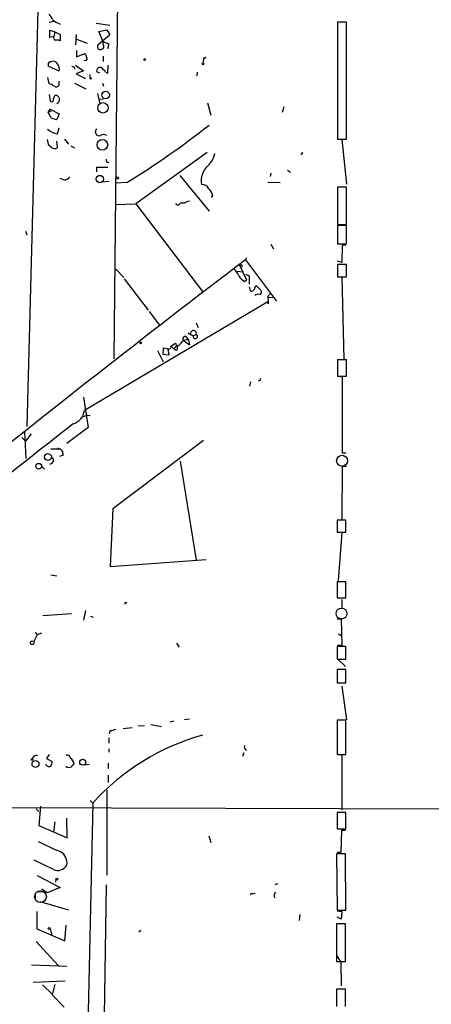
# Model space of a CAD drawing. Extents: x -164525 to 165749, y -280697 to 50091.
# Drawn here: x 680 to 748, y 49544 to 49705 of the extents above; entities that cross this region are included whole.
import ezdxf

# ---------------------------------------------------------------- set-up
doc = ezdxf.new("R2010")
doc.units = 0
doc.header["$MEASUREMENT"] = 0
doc.layers.add('MAIN', color=5, linetype='CONTINUOUS')

msp = doc.modelspace()

# ---------------------------------------------------------------- linework, layer by layer
at = {"layer": 'MAIN'}
for p, q in [((697.3147, 49795.6797), (695.8753, 49649.8837)), ((685.6307, 49791.785), (681.6513, 49638.7924)), ((686.054, 49705.0017), (685.292, 49704.8324)), ((685.3767, 49702.377), (685.3767, 49703.5624)), ((685.3767, 49703.5624), (686.2233, 49703.3084)), ((692.9967, 49704.7477), (695.198, 49704.409)), ((693.42, 49703.393), (694.69, 49703.647)), ((694.0973, 49701.6997), (693.42, 49703.393)), ((694.69, 49703.647), (695.198, 49702.8004)), ((733.8907, 49704.917), (732.4513, 49704.917)), ((732.4513, 49704.917), (732.4513, 49685.7824)), ((733.8907, 49685.7824), (733.8907, 49704.917)), ((686.054, 49702.5464), (685.3767, 49702.377)), ((686.2233, 49703.3084), (686.054, 49702.5464)), ((686.2233, 49703.3084), (687.07, 49702.885)), ((687.07, 49702.885), (687.07, 49701.869)), ((689.6947, 49702.885), (689.61, 49701.1917)), ((689.7793, 49702.123), (691.4727, 49701.4457)), ((695.198, 49702.8004), (693.2507, 49701.107)), ((694.0973, 49701.2764), (694.0973, 49701.7844)), ((689.7793, 49700.2604), (689.7793, 49699.2444)), ((695.1133, 49701.2764), (694.0973, 49701.6997)), ((694.8593, 49700.599), (695.1133, 49701.2764)), ((689.7793, 49699.2444), (691.134, 49699.7524)), ((691.2187, 49698.6517), (690.9647, 49698.567)), ((694.0973, 49699.329), (694.0973, 49698.4824)), ((710.5227, 49698.7364), (710.438, 49698.2284)), ((732.4513, 49699.583), (732.4513, 49698.567)), ((686.9007, 49696.8737), (685.1227, 49697.7204)), ((685.3767, 49698.4824), (685.7153, 49698.4824)), ((689.356, 49697.551), (689.4407, 49697.2124)), ((689.61, 49697.8897), (690.88, 49696.9584)), ((690.88, 49696.9584), (689.6947, 49696.4504)), ((694.8593, 49696.535), (694.944, 49697.8897)), ((685.038, 49695.8577), (685.2073, 49694.8417)), ((689.6947, 49696.4504), (691.2187, 49695.6884)), ((691.896, 49696.3657), (691.9807, 49695.773)), ((693.5893, 49696.535), (693.0813, 49696.789)), ((694.5207, 49696.7044), (694.8593, 49696.535)), ((709.5067, 49696.7044), (709.422, 49696.1117)), ((686.9007, 49694.6724), (686.9007, 49695.265)), ((689.4407, 49694.9264), (691.3033, 49693.995)), ((694.0127, 49694.9264), (694.182, 49694.4184)), ((685.292, 49693.0637), (685.4613, 49691.963)), ((685.9693, 49692.3017), (686.2233, 49692.8944)), ((693.166, 49693.233), (693.5893, 49691.5397)), ((693.5047, 49692.3017), (694.0973, 49692.3864)), ((685.1227, 49690.1004), (685.4613, 49690.693)), ((685.4613, 49690.693), (686.9007, 49689.931)), ((711.2, 49691.709), (711.708, 49689.677)), ((723.646, 49691.0317), (723.392, 49690.1004)), ((685.6307, 49690.3544), (685.1227, 49690.1004)), ((685.6307, 49689.2537), (685.1227, 49690.1004)), ((686.9007, 49689.931), (686.562, 49688.9997)), ((686.6467, 49686.629), (686.9007, 49687.645)), ((684.9533, 49685.6977), (685.1227, 49684.9357)), ((688.5093, 49684.9357), (687.832, 49685.7824)), ((732.4513, 49685.7824), (733.8907, 49685.7824)), ((733.1287, 49685.7824), (733.8907, 49678.4164)), ((686.6467, 49684.343), (686.562, 49685.4437)), ((688.848, 49684.6817), (689.4407, 49684.343)), ((711.1153, 49683.581), (699.4313, 49675.199)), ((693.0813, 49680.4484), (693.0813, 49681.2104)), ((693.0813, 49681.2104), (694.8593, 49681.2104)), ((687.6627, 49679.0937), (687.07, 49679.3477)), ((706.628, 49679.8557), (711.454, 49674.0137)), ((721.5293, 49680.1944), (721.4447, 49679.6864)), ((724.2387, 49680.7024), (724.7467, 49680.3637)), ((695.0287, 49678.8397), (694.0127, 49678.755)), ((697.992, 49678.6704), (696.214, 49678.5857)), ((721.0213, 49678.755), (723.0533, 49678.6704)), ((733.8907, 49677.9084), (732.4513, 49677.9084)), ((732.4513, 49677.9084), (732.4513, 49671.8124)), ((733.8907, 49671.8124), (733.8907, 49677.9084)), ((712.0467, 49676.469), (711.7927, 49676.215)), ((696.1293, 49675.1144), (699.4313, 49675.199)), ((699.4313, 49675.199), (710.3533, 49660.8904)), ((707.39, 49675.2837), (706.7127, 49675.2837)), ((732.4513, 49671.8124), (733.8907, 49671.8124)), ((733.8907, 49671.643), (732.4513, 49671.643)), ((732.4513, 49671.643), (732.4513, 49668.6797)), ((733.8907, 49668.6797), (733.8907, 49671.643)), ((681.3973, 49670.7117), (681.6513, 49670.119)), ((721.5293, 49668.595), (721.9527, 49667.833)), ((732.4513, 49668.6797), (733.8907, 49668.6797)), ((733.2133, 49668.4257), (733.1287, 49665.6317)), ((733.806, 49668.4257), (733.2133, 49668.4257)), ((717.55, 49666.3937), (717.3807, 49666.055)), ((716.3647, 49665.293), (717.55, 49662.753)), ((716.788, 49665.2084), (716.788, 49664.8697)), ((717.3807, 49666.055), (722.4607, 49659.2817)), ((733.1287, 49665.6317), (732.4513, 49665.801)), ((733.8907, 49665.293), (732.4513, 49665.293)), ((732.4513, 49665.293), (732.4513, 49663.261)), ((733.8907, 49663.261), (733.8907, 49665.293)), ((696.214, 49664.531), (697.484, 49663.1764)), ((715.9413, 49664.1924), (717.042, 49664.1077)), ((717.3807, 49663.6844), (717.9733, 49663.4304)), ((717.9733, 49663.4304), (717.9733, 49662.0757)), ((732.4513, 49663.261), (733.8907, 49663.261)), ((733.1287, 49663.261), (733.4673, 49649.799)), ((697.5687, 49662.9224), (701.4633, 49657.8424)), ((717.2113, 49662.499), (717.55, 49662.753)), ((717.9733, 49661.6524), (718.1427, 49660.975)), ((718.9047, 49661.483), (719.1587, 49661.8217)), ((719.1587, 49661.8217), (719.9207, 49661.0597)), ((721.1907, 49659.8744), (721.868, 49659.959)), ((721.0213, 49659.197), (691.0493, 49641.417)), ((721.106, 49658.8584), (721.0213, 49659.197)), ((701.6327, 49657.5884), (703.326, 49655.387)), ((709.3373, 49655.7257), (709.676, 49654.9637)), ((707.644, 49653.5244), (708.0673, 49652.9317)), ((708.8293, 49653.609), (709.3373, 49653.863)), ((705.1887, 49651.9157), (705.9507, 49652.4237)), ((705.1887, 49651.9157), (705.6967, 49651.4924)), ((706.12, 49652.0004), (705.6967, 49651.4924)), ((707.39, 49652.7624), (708.2367, 49652.1697)), ((708.0673, 49652.9317), (708.2367, 49652.1697)), ((702.9873, 49651.2384), (703.9187, 49649.3757)), ((703.9187, 49650.561), (704.0033, 49651.6617)), ((704.85, 49650.4764), (703.9187, 49650.561)), ((704.6807, 49651.4924), (704.85, 49650.4764)), ((706.0353, 49651.2384), (705.6967, 49651.4924)), ((733.8907, 49649.7144), (732.4513, 49649.7144)), ((732.4513, 49649.7144), (732.4513, 49647.005)), ((733.8907, 49647.005), (733.8907, 49649.7144)), ((718.2273, 49646.0737), (718.058, 49645.3964)), ((732.4513, 49647.005), (733.8907, 49647.005)), ((732.7053, 49647.005), (733.2133, 49646.9204)), ((733.2133, 49646.9204), (733.2133, 49634.4744)), ((690.88, 49643.6184), (691.642, 49638.623)), ((690.7107, 49640.401), (691.4727, 49640.655)), ((691.4727, 49640.655), (691.9807, 49640.5704)), ((681.228, 49637.9457), (681.482, 49633.543)), ((682.3287, 49637.607), (681.3973, 49636.4217)), ((691.642, 49638.623), (688.1707, 49635.9984)), ((680.8047, 49637.0144), (681.3973, 49636.4217)), ((710.5227, 49636.5064), (695.706, 49625.3304)), ((687.1547, 49635.067), (685.546, 49635.067)), ((686.6467, 49635.321), (687.1547, 49635.067)), ((733.2133, 49634.4744), (733.806, 49634.4744)), ((687.578, 49634.1357), (686.9853, 49633.8817)), ((706.7127, 49633.1197), (709.3373, 49616.9484)), ((684.1067, 49632.273), (684.53, 49631.8497)), ((733.2133, 49632.273), (733.1287, 49623.637)), ((733.8907, 49632.273), (733.2133, 49632.273)), ((695.706, 49625.3304), (695.2827, 49615.9324)), ((733.806, 49623.4677), (732.3667, 49623.4677)), ((732.3667, 49623.4677), (732.3667, 49621.5204)), ((733.806, 49621.5204), (733.806, 49623.4677)), ((732.3667, 49621.5204), (733.806, 49621.5204)), ((733.1287, 49621.4357), (732.536, 49613.6464)), ((695.2827, 49615.9324), (710.946, 49617.033)), ((685.546, 49614.5777), (686.562, 49614.4084)), ((733.806, 49613.3924), (732.3667, 49613.3924)), ((732.3667, 49613.3924), (732.3667, 49610.7677)), ((733.806, 49610.7677), (733.806, 49613.3924)), ((697.8227, 49610.0904), (697.992, 49609.921)), ((732.3667, 49610.7677), (733.806, 49610.7677)), ((733.1287, 49610.5137), (733.1287, 49609.0744)), ((691.2187, 49608.7357), (690.88, 49607.127)), ((684.276, 49607.889), (688.9327, 49608.2277)), ((692.0653, 49607.8044), (692.4887, 49607.635)), ((732.3667, 49607.381), (733.044, 49607.381)), ((733.044, 49607.381), (733.1287, 49602.9784)), ((683.3447, 49604.7564), (682.752, 49603.6557)), ((683.006, 49605.1797), (683.3447, 49604.7564)), ((684.022, 49605.0104), (683.3447, 49604.7564)), ((732.6207, 49604.9257), (733.1287, 49604.587)), ((706.12, 49603.4017), (706.5433, 49602.7244)), ((733.806, 49602.809), (732.3667, 49602.809)), ((732.3667, 49602.809), (732.3667, 49600.777)), ((733.1287, 49602.9784), (732.4513, 49602.9784)), ((733.806, 49600.777), (733.806, 49602.809)), ((732.3667, 49600.8617), (733.7213, 49599.5917)), ((732.3667, 49600.777), (733.806, 49600.777)), ((733.806, 49599.0837), (732.3667, 49599.0837)), ((732.3667, 49599.0837), (732.3667, 49596.8824)), ((733.806, 49596.8824), (733.806, 49599.0837)), ((732.3667, 49596.8824), (733.806, 49596.8824)), ((733.1287, 49596.3744), (733.8907, 49590.871)), ((708.2367, 49590.9557), (707.39, 49590.871)), ((733.806, 49590.7864), (732.3667, 49590.7864)), ((732.3667, 49590.7864), (732.3667, 49585.1984)), ((733.806, 49585.1984), (733.806, 49590.7864)), ((697.3993, 49589.4317), (698.8387, 49589.601)), ((699.8547, 49589.855), (700.8707, 49589.9397)), ((701.8867, 49590.109), (703.6647, 49589.7704)), ((705.6967, 49590.617), (705.0193, 49590.4477)), ((695.0287, 49587.9077), (695.0287, 49587.061)), ((695.2827, 49589.093), (695.1133, 49588.585)), ((695.0287, 49586.1297), (695.0287, 49585.537)), ((685.292, 49585.1984), (684.8687, 49584.521)), ((684.8687, 49584.521), (685.8, 49584.013)), ((717.1267, 49585.4524), (716.8727, 49584.8597)), ((732.3667, 49585.1984), (733.806, 49585.1984)), ((733.1287, 49585.1984), (733.1287, 49576.139)), ((691.134, 49583.505), (691.8113, 49583.5897)), ((694.944, 49583.759), (694.944, 49582.9124)), ((694.944, 49581.8117), (694.944, 49580.6264)), ((694.69, 49579.3564), (694.69, 49565.471)), ((683.1753, 49576.3084), (683.5987, 49575.885)), ((683.8527, 49576.7317), (683.5987, 49573.599)), ((692.404, 49577.2397), (691.5573, 49538.039)), ((691.9807, 49577.663), (692.404, 49577.2397)), ((688.2553, 49571.567), (688.1707, 49574.7844)), ((733.806, 49575.7157), (732.3667, 49575.7157)), ((732.3667, 49575.7157), (732.3667, 49573.0064)), ((733.806, 49573.0064), (733.806, 49575.7157)), ((683.5987, 49573.599), (688.2553, 49571.567)), ((686.2233, 49574.1917), (685.9693, 49572.4984)), ((711.3693, 49571.9057), (711.708, 49570.805)), ((732.3667, 49573.0064), (733.806, 49573.0064)), ((733.044, 49569.1964), (733.1287, 49572.837)), ((733.1287, 49572.837), (733.7213, 49572.837)), ((733.7213, 49568.9424), (732.282, 49568.9424)), ((732.282, 49568.9424), (732.3667, 49559.7137)), ((732.3667, 49569.1964), (733.044, 49569.1964)), ((733.806, 49559.7137), (733.7213, 49568.9424)), ((685.9693, 49566.4024), (682.8367, 49567.9264)), ((683.3447, 49565.3864), (687.07, 49563.439)), ((687.07, 49563.439), (684.9533, 49562.5924)), ((686.3927, 49564.7937), (686.308, 49564.2857)), ((694.6053, 49563.8624), (694.2667, 49542.4417)), ((722.63, 49564.0317), (722.2067, 49563.8624)), ((683.006, 49562.5077), (683.006, 49561.661)), ((683.514, 49562.7617), (684.3607, 49562.7617)), ((684.9533, 49562.5924), (684.1067, 49563.185)), ((718.566, 49562.423), (718.9893, 49562.5077)), ((683.768, 49561.153), (688.4247, 49559.7984)), ((683.26, 49559.5444), (683.26, 49556.6657)), ((726.2707, 49559.0364), (726.186, 49558.0204)), ((732.3667, 49559.7137), (733.806, 49559.7137)), ((732.3667, 49559.629), (733.1287, 49559.5444)), ((733.044, 49558.2744), (732.3667, 49558.613)), ((733.1287, 49559.5444), (733.044, 49558.2744)), ((687.832, 49554.7184), (688.086, 49557.2584)), ((733.7213, 49557.5124), (732.282, 49557.5124)), ((732.282, 49557.5124), (732.282, 49551.3317)), ((733.7213, 49551.3317), (733.7213, 49557.5124)), ((683.26, 49556.6657), (687.832, 49554.7184)), ((685.4613, 49556.7504), (685.7153, 49555.6497)), ((700.278, 49556.4117), (699.9393, 49556.1577)), ((683.1753, 49554.6337), (686.816, 49550.6544)), ((732.282, 49552.3477), (732.9593, 49551.247)), ((682.4133, 49550.8237), (686.816, 49550.6544)), ((686.816, 49550.6544), (688.1707, 49550.5697)), ((732.282, 49551.3317), (733.7213, 49551.3317)), ((732.9593, 49551.247), (733.044, 49547.3524)), ((682.6673, 49547.945), (687.9167, 49548.199)), ((684.1913, 49547.5217), (685.8, 49545.9977)), ((686.2233, 49547.6064), (685.8, 49545.913)), ((685.8, 49545.913), (687.7473, 49543.881)), ((733.7213, 49546.8444), (732.282, 49546.8444)), ((732.282, 49546.8444), (732.282, 49543.9657)), ((733.7213, 49543.9657), (733.7213, 49546.8444))]:
    msp.add_line(p, q, dxfattribs=at)
for centre, radius in [((700.913, 49698.7787), 0.1338), ((710.438, 49698.0873), 0.1411), ((692.0653, 49695.6884), 0.1197), ((694.5193, 49692.9773), 0.6165), ((694.0865, 49690.8879), 0.8467), ((693.9883, 49684.8468), 0.8666), ((693.5617, 49679.2483), 0.6018), ((696.4115, 49679.4042), 0.1995), ((700.2356, 49652.4661), 0.1338), ((685.075, 49633.8153), 0.5667), ((683.5825, 49632.3053), 0.4673), ((682.5221, 49603.4501), 0.3083), ((682.4768, 49584.3729), 0.1496), ((690.765, 49583.9165), 0.4853), ((683.0498, 49583.6312), 0.5702), ((611.8295, -115560.2), 165136.9317), ((686.5408, 49564.8149), 0.1496), ((685.292, 49556.7504), 0.1693)]:
    msp.add_circle(centre, radius, dxfattribs=at)
at = {"layer": 'MAIN', "color": 5}
for centre, radius in [((733.1709, 49633.2044), 0.8904), ((733.0863, 49608.2277), 0.8904), ((683.8631, 49561.9369), 0.9615)]:
    msp.add_circle(centre, radius, dxfattribs=at)
at = {"layer": 'MAIN'}
for centre, radius, start, end in [((683.417, 49704.3395), 2.6323, 20.368798, 44.576735), ((688.6334, 49708.6903), 4.3991, 231.329818, 249.182519), ((686.3786, 49702.3347), 0.3875, 146.88812, 259.502061), ((686.5198, 49700.3888), 1.5791, 69.609571, 97.70781), ((693.6243, 49700.858), 0.449, 146.317011, 287.421792), ((693.7498, 49700.9243), 0.4947, 271.030888, 45.376725), ((690.4305, 49699.1001), 0.9594, 3.561805, 42.837328), ((691.2126, 49698.9359), 0.2843, 271.229594, 51.912942), ((710.7344, 49698.8634), 0.2468, 30.97172, 210.959776), ((685.8844, 49697.8898), 0.7803, 130.587756, 192.538365), ((685.8987, 49697.6497), 0.8527, 28.687149, 102.420938), ((685.7855, 49697.2546), 1.1784, 341.14224, 43.046866), ((731.5266, 49782.2906), 94.6528, 243.313562, 243.5428), ((693.5809, 49696.9668), 0.5303, 70.410133, 199.589867), ((692.445, 49695.3907), 2.4565, 32.329512, 57.670488), ((684.4476, 49691.7148), 3.2179, 60.051935, 76.344217), ((686.435, 49694.7995), 0.4828, 217.890597, 344.734472), ((685.673, 49692.1958), 0.3147, 227.717737, 19.667298), ((686.3122, 49692.2379), 0.6625, 292.154775, 97.711803), ((686.6772, 49691.2566), 2.2598, 242.413275, 267.077961), ((687.5406, 49690.5954), 4.0659, 232.010568, 257.299544), ((693.4564, 49686.9677), 0.6314, 126.441635, 290.159875), ((620.7917, 49803.5953), 146.8541, 301.714974, 308.123837), ((694.182, 49685.698), 0.8464, 53.116564, 126.883436), ((812.3766, 49811.6816), 179.6053, 224.885409, 225.114592), ((686.2023, 49685.1477), 0.9193, 231.55433, 298.909917), ((694.9694, 49682.3534), 0.3856, 160.770959, 278.846709), ((708.7699, 49684.1704), 3.6941, 312.902609, 348.148326), ((726.5246, 49683.4964), 0.1893, 243.462013, 63.421413), ((713.5518, 49678.9081), 3.4168, 131.568784, 189.71209), ((687.5637, 49680.5617), 1.4713, 273.858111, 319.271992), ((710.338, 49677.2255), 1.1169, 22.581589, 97.925512), ((710.0103, 49676.0915), 2.0711, 10.502056, 48.991821), ((706.3317, 49675.4389), 0.4114, 202.16348, 337.83652), ((708.2874, 49674.2681), 1.3552, 92.143942, 131.464317), ((2111.7656, 47834.2352), 2302.1453, 127.2784634, 130.3482336), ((716.6609, 49665.6736), 0.4823, 232.108345, 285.281169), ((712.7945, 49661.8313), 3.8348, 24.645013, 44.748556), ((719.2864, 49665.5052), 3.6528, 214.610633, 235.383712), ((718.3543, 49661.483), 0.5503, 247.386542, 0), ((719.4974, 49659.4509), 0.9655, 74.753209, 127.872902), ((719.6102, 49660.7775), 0.4196, 289.652905, 42.26634), ((721.6903, 49659.832), 0.6551, 104.227158, 206.889681), ((890.4059, 49659.197), 169.3002, 179.885375, 180.114592), ((707.5351, 49653.1374), 0.4021, 74.283645, 248.846885), ((835.4191, 49865.5349), 246.8554, 238.919682, 239.148841), ((708.8806, 49654.0034), 0.4779, 342.911377, 186.693726), ((709.1842, 49653.5341), 0.3627, 168.082868, 65.038444), ((704.9205, 49651.7888), 0.2967, 272.742842, 25.321376), ((706.335, 49652.4106), 0.3845, 178.04766, 349.2659), ((705.8458, 49651.6452), 0.4487, 294.977557, 52.333315), ((707.8181, 49651.657), 1.2989, 78.938362, 148.326608), ((705.2862, 49656.073), 4.5941, 253.784444, 265.611912), ((719.6247, 49646.539), 0.2467, 238.912787, 31.087213), ((688.4671, 49641.7132), 2.5991, 286.073179, 353.456294), ((2603.6451, 47195.9007), 3104.0198, 128.0804589, 128.8268434), ((686.7456, 49634.3192), 0.8524, 347.56816, 61.318192), ((685.4349, 49633.2626), 0.5691, 264.131148, 69.877559), ((613.043, 49652.2811), 94.6977, 333.313593, 333.542722), ((695.1675, 49591.3499), 2.2598, 272.922039, 297.586725), ((720.4395, 49551.9388), 37.7641, 105.490862, 137.935031), ((717.8708, 49586.4746), 0.6794, 166.108985, 241.82433), ((683.1428, 49584.4348), 0.5847, 60.655059, 196.677657), ((688.2554, 49584.5889), 0.5082, 1.894503, 120.000795), ((687.9422, 49583.4458), 1.4211, 5.81169, 54.705099), ((685.292, 49583.8013), 0.6061, 192.084854, 294.776461), ((684.2754, 49584.0979), 1.527, 326.315136, 356.812677), ((688.537, 49583.9799), 0.9046, 233.686232, 295.939063), ((689.6521, 49582.8703), 0.778, 112.371722, 157.628278), ((705.3965, 49613.26), 47.6121, 242.638754, 247.472092), ((686.0718, 49567.4461), 2.1306, 350.097793, 59.452238), ((686.7082, 49567.917), 1.6852, 243.994493, 330.20831), ((718.439, 49562.1549), 0.2966, 64.652905, 177.275526), ((722.8182, 49562.1596), 0.7385, 135.521205, 214.092507)]:
    msp.add_arc(centre, radius, start, end, dxfattribs=at)

doc.saveas('drawing.dxf')
